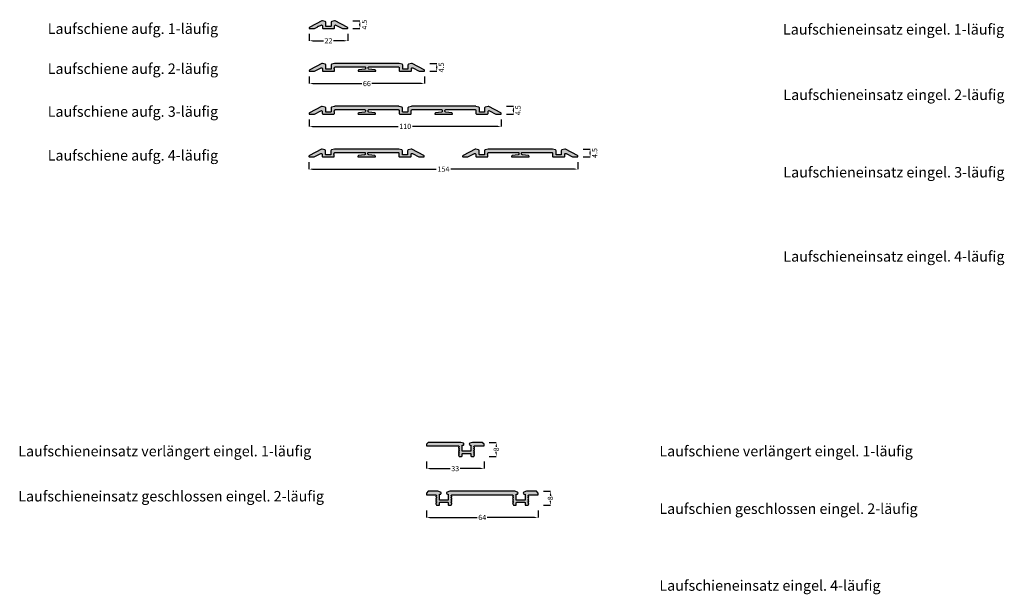
# Model space of a CAD drawing. Units: millimetres. Extents: x -159 to 5429, y -5848 to 5435.
# Drawn here: x 3997 to 4561, y -567 to -238 of the extents above; entities that cross this region are included whole.
import ezdxf

# ---------------------------------------------------------------- set-up
doc = ezdxf.new("R2010")
doc.units = ezdxf.units.MM
for name, color, linetype in [('FEIN', 7, 'Continuous'), ('Maße', 7, 'Continuous'), ('Schrift', 7, 'Continuous')]:
    doc.layers.add(name, color=color, linetype=linetype)
doc.styles.get("Standard").update_dxf_attribs({"font": 'Simplex', "height": 10})
doc.styles.add('Standard_Dim1', font='Simplex')
doc.dimstyles.new('klein', dxfattribs={"dimtxt": 3, "dimasz": 2, "dimexe": 0, "dimexo": 3, "dimgap": 0.45, "dimtad": 2, "dimzin": 12, "dimdsep": 46, "dimtxsty": 'Standard_Dim1', "dimcen": 0.09, "dimclrd": 7, "dimclre": 7, "dimclrt": 7, "dimazin": 0, "dimtfac": 1, "dimtofl": 0, "dimtmove": 0, "dimatfit": 3, "dimfxl": 1, "dimtolj": 1, "dimtzin": 0, "dimarcsym": 0})
doc.dimstyles.get("Standard").update_dxf_attribs({"dimtxt": 3, "dimasz": 2, "dimexe": 0, "dimexo": 3, "dimgap": 0.45, "dimtad": 0, "dimdec": 1, "dimzin": 12, "dimdsep": 46, "dimtxsty": 'Standard_Dim1', "dimcen": 0.09, "dimclrd": 7, "dimclre": 7, "dimclrt": 7, "dimazin": 0, "dimtfac": 1, "dimtdec": 1, "dimtofl": 0, "dimtmove": 0, "dimatfit": 3, "dimfxl": 1, "dimtolj": 1, "dimtzin": 0, "dimarcsym": 0})

# ---------------------------------------------------------------- blocks, each defined once
blk = doc.blocks.new('*U50')
at = {"layer": 'FEIN', "linetype": 'Continuous', "true_color": 0xcccccc}
blk.add_hatch(color=254, dxfattribs=at).paths.add_polyline_path([(14, -5.74, 0.414214), (14.5, -5.24), (14.5, -4.44, -1), (14.5, -3.84), (14.5, -3.64, -0.414214), (15, -3.14), (31.75, -3.14, -0.414214), (32.25, -3.64), (32.25, -4, -0.376373), (31.82, -4.5), (28.38, -4.95, 0.376373), (27.95, -5.45), (27.95, -5.54, 0.414214), (28.15, -5.74), (37.85, -5.74, 0.414214), (38.05, -5.54), (38.05, -5.45, 0.376373), (37.62, -4.95), (34.18, -4.5, -0.376373), (33.75, -4), (33.75, -3.64, -0.414214), (34.25, -3.14), (51, -3.14, -0.414214), (51.5, -3.64), (51.5, -5.24, 0.414214), (52, -5.74), (58, -5.74, 0.414214), (58.5, -5.24), (58.5, -3.64, -0.414214), (59, -3.14), (75.75, -3.14, -0.414214), (76.25, -3.64), (76.25, -4, -0.376373), (75.82, -4.5), (72.38, -4.95, 0.376373), (71.95, -5.45), (71.95, -5.54, 0.414214), (72.15, -5.74), (81.85, -5.74, 0.414214), (82.05, -5.54), (82.05, -5.45, 0.376373), (81.62, -4.95), (78.18, -4.5, -0.376373), (77.75, -4), (77.75, -3.64, -0.414214), (78.25, -3.14), (95, -3.14, -0.414214), (95.5, -3.64), (95.5, -5.24, 0.414214), (96, -5.74), (102, -5.74, 0.414214), (102.5, -5.24), (102.5, -4.19, -0.565773), (103.23, -3.75), (106.98, -5.74), (109.8, -5.74, 0.414214), (110, -5.54), (110, -5.38, 0.277325), (109.73, -4.94), (102.89, -1.3, 0.189856), (102.52, -1.26), (100.87, -1.7, 0.339454), (100.5, -2.19), (100.5, -4.34, -0.414214), (100.3, -4.54), (97.7, -4.54, -0.414214), (97.5, -4.34), (97.5, -2.19, 0.339454), (97.13, -1.7), (95.48, -1.26, 0.065543), (95.35, -1.24), (58.65, -1.24, 0.065543), (58.52, -1.26), (56.87, -1.7, 0.339454), (56.5, -2.19), (56.5, -4.34, -0.414214), (56.3, -4.54), (53.7, -4.54, -0.414214), (53.5, -4.34), (53.5, -2.19, 0.339454), (53.13, -1.7), (51.48, -1.26, 0.065543), (51.35, -1.24), (14.65, -1.24, 0.065543), (14.52, -1.26), (12.87, -1.7, 0.339454), (12.5, -2.19), (12.5, -4.34, -0.414214), (12.3, -4.54), (9.7, -4.54, -0.414214), (9.5, -4.34), (9.5, -2.19, 0.339454), (9.13, -1.7), (7.48, -1.26, 0.189856), (7.11, -1.3), (0.27, -4.94, 0.277325), (0, -5.38), (0, -5.54, 0.414214), (0.2, -5.74), (3.02, -5.74), (6.77, -3.75, -0.565773), (7.5, -4.19), (7.5, -5.24, 0.414214), (8, -5.74)], flags=16)
at = {"layer": 'FEIN', "color": 7, "linetype": 'Continuous'}
blk.add_lwpolyline([(14, -5.74, 0.414214), (14.5, -5.24), (14.5, -4.44, -1), (14.5, -3.84), (14.5, -3.64, -0.414214), (15, -3.14), (31.75, -3.14, -0.414214), (32.25, -3.64), (32.25, -4, -0.376373), (31.82, -4.5), (28.38, -4.95, 0.376373), (27.95, -5.45), (27.95, -5.54, 0.414214), (28.15, -5.74), (37.85, -5.74, 0.414214), (38.05, -5.54), (38.05, -5.45, 0.376373), (37.62, -4.95), (34.18, -4.5, -0.376373), (33.75, -4), (33.75, -3.64, -0.414214), (34.25, -3.14), (51, -3.14, -0.414214), (51.5, -3.64), (51.5, -5.24, 0.414214), (52, -5.74), (58, -5.74, 0.414214), (58.5, -5.24), (58.5, -3.64, -0.414214), (59, -3.14), (75.75, -3.14, -0.414214), (76.25, -3.64), (76.25, -4, -0.376373), (75.82, -4.5), (72.38, -4.95, 0.376373), (71.95, -5.45), (71.95, -5.54, 0.414214), (72.15, -5.74), (81.85, -5.74, 0.414214), (82.05, -5.54), (82.05, -5.45, 0.376373), (81.62, -4.95), (78.18, -4.5, -0.376373), (77.75, -4), (77.75, -3.64, -0.414214), (78.25, -3.14), (95, -3.14, -0.414214), (95.5, -3.64), (95.5, -5.24, 0.414214), (96, -5.74), (102, -5.74, 0.414214), (102.5, -5.24), (102.5, -4.19, -0.565773), (103.23, -3.75), (106.98, -5.74), (109.8, -5.74, 0.414214), (110, -5.54), (110, -5.38, 0.277325), (109.73, -4.94), (102.89, -1.3, 0.189856), (102.52, -1.26), (100.87, -1.7, 0.339454), (100.5, -2.19), (100.5, -4.34, -0.414214), (100.3, -4.54), (97.7, -4.54, -0.414214), (97.5, -4.34), (97.5, -2.19, 0.339454), (97.13, -1.7), (95.48, -1.26, 0.065543), (95.35, -1.24), (58.65, -1.24, 0.065543), (58.52, -1.26), (56.87, -1.7, 0.339454), (56.5, -2.19), (56.5, -4.34, -0.414214), (56.3, -4.54), (53.7, -4.54, -0.414214), (53.5, -4.34), (53.5, -2.19, 0.339454), (53.13, -1.7), (51.48, -1.26, 0.065543), (51.35, -1.24), (14.65, -1.24, 0.065543), (14.52, -1.26), (12.87, -1.7, 0.339454), (12.5, -2.19), (12.5, -4.34, -0.414214), (12.3, -4.54), (9.7, -4.54, -0.414214), (9.5, -4.34), (9.5, -2.19, 0.339454), (9.13, -1.7), (7.48, -1.26, 0.189856), (7.11, -1.3), (0.27, -4.94, 0.277325), (0, -5.38), (0, -5.54, 0.414214), (0.2, -5.74), (3.02, -5.74), (6.77, -3.75, -0.565773), (7.5, -4.19), (7.5, -5.24, 0.414214), (8, -5.74)], format="xyb", close=True, dxfattribs=at)
blk = doc.blocks.new('*U51')
at = {"layer": 'FEIN', "linetype": 'Continuous', "true_color": 0xcccccc}
blk.add_hatch(color=254, dxfattribs=at).paths.add_polyline_path([(51.35, 0), (14.65, 0, 0.065543), (14.52, -0.02), (12.87, -0.46, 0.339454), (12.5, -0.94), (12.5, -3.1, -0.414214), (12.3, -3.3), (9.7, -3.3, -0.414214), (9.5, -3.1), (9.5, -0.94, 0.339454), (9.13, -0.46), (7.48, -0.02, 0.189856), (7.11, -0.06), (0.27, -3.7, 0.277325), (0, -4.14), (0, -4.3, 0.414214), (0.2, -4.5), (3.02, -4.5), (6.77, -2.51, -0.565773), (7.5, -2.95), (7.5, -4, 0.414214), (8, -4.5), (14, -4.5, 0.414214), (14.5, -4), (14.5, -3.2, -1), (14.5, -2.6), (14.5, -2.4, -0.414214), (15, -1.9), (31.75, -1.9, -0.414214), (32.25, -2.4), (32.25, -2.76, -0.376373), (31.82, -3.26), (28.38, -3.71, 0.376373), (27.95, -4.2), (27.95, -4.3, 0.414214), (28.15, -4.5), (37.85, -4.5, 0.414214), (38.05, -4.3), (38.05, -4.2, 0.376373), (37.62, -3.71), (34.18, -3.26, -0.376373), (33.75, -2.76), (33.75, -2.4, -0.414214), (34.25, -1.9), (51, -1.9, -0.414214), (51.5, -2.4), (51.5, -4, 0.414214), (52, -4.5), (58, -4.5, 0.414214), (58.5, -4), (58.5, -2.95, -0.565773), (59.23, -2.51), (62.98, -4.5), (65.8, -4.5, 0.414214), (66, -4.3), (66, -4.14, 0.277325), (65.73, -3.7), (58.89, -0.06, 0.189856), (58.52, -0.02), (56.87, -0.46, 0.339454), (56.5, -0.94), (56.5, -3.1, -0.414214), (56.3, -3.3), (53.7, -3.3, -0.414214), (53.5, -3.1), (53.5, -0.94, 0.339454), (53.13, -0.46), (51.48, -0.02, 0.065543)], flags=16)
at = {"layer": 'FEIN', "color": 7, "linetype": 'Continuous'}
blk.add_lwpolyline([(51.35, 0), (14.65, 0, 0.065543), (14.52, -0.02), (12.87, -0.46, 0.339454), (12.5, -0.94), (12.5, -3.1, -0.414214), (12.3, -3.3), (9.7, -3.3, -0.414214), (9.5, -3.1), (9.5, -0.94, 0.339454), (9.13, -0.46), (7.48, -0.02, 0.189856), (7.11, -0.06), (0.27, -3.7, 0.277325), (0, -4.14), (0, -4.3, 0.414214), (0.2, -4.5), (3.02, -4.5), (6.77, -2.51, -0.565773), (7.5, -2.95), (7.5, -4, 0.414214), (8, -4.5), (14, -4.5, 0.414214), (14.5, -4), (14.5, -3.2, -1), (14.5, -2.6), (14.5, -2.4, -0.414214), (15, -1.9), (31.75, -1.9, -0.414214), (32.25, -2.4), (32.25, -2.76, -0.376373), (31.82, -3.26), (28.38, -3.71, 0.376373), (27.95, -4.2), (27.95, -4.3, 0.414214), (28.15, -4.5), (37.85, -4.5, 0.414214), (38.05, -4.3), (38.05, -4.2, 0.376373), (37.62, -3.71), (34.18, -3.26, -0.376373), (33.75, -2.76), (33.75, -2.4, -0.414214), (34.25, -1.9), (51, -1.9, -0.414214), (51.5, -2.4), (51.5, -4, 0.414214), (52, -4.5), (58, -4.5, 0.414214), (58.5, -4), (58.5, -2.95, -0.565773), (59.23, -2.51), (62.98, -4.5), (65.8, -4.5, 0.414214), (66, -4.3), (66, -4.14, 0.277325), (65.73, -3.7), (58.89, -0.06, 0.189856), (58.52, -0.02), (56.87, -0.46, 0.339454), (56.5, -0.94), (56.5, -3.1, -0.414214), (56.3, -3.3), (53.7, -3.3, -0.414214), (53.5, -3.1), (53.5, -0.94, 0.339454), (53.13, -0.46), (51.48, -0.02, 0.065543)], format="xyb", close=True, dxfattribs=at)
blk = doc.blocks.new('*U52')
at = {"layer": 'FEIN', "linetype": 'Continuous', "true_color": 0xcccccc}
blk.add_hatch(color=254, dxfattribs=at).paths.add_polyline_path([(51.35, 0), (14.65, 0, 0.065543), (14.52, -0.02), (12.87, -0.46, 0.339454), (12.5, -0.94), (12.5, -3.1, -0.414214), (12.3, -3.3), (9.7, -3.3, -0.414214), (9.5, -3.1), (9.5, -0.94, 0.339454), (9.13, -0.46), (7.48, -0.02, 0.189856), (7.11, -0.06), (0.27, -3.7, 0.277325), (0, -4.14), (0, -4.3, 0.414214), (0.2, -4.5), (3.02, -4.5), (6.77, -2.51, -0.565773), (7.5, -2.95), (7.5, -4, 0.414214), (8, -4.5), (14, -4.5, 0.414214), (14.5, -4), (14.5, -3.2, -1), (14.5, -2.6), (14.5, -2.4, -0.414214), (15, -1.9), (31.75, -1.9, -0.414214), (32.25, -2.4), (32.25, -2.76, -0.376373), (31.82, -3.26), (28.38, -3.71, 0.376373), (27.95, -4.2), (27.95, -4.3, 0.414214), (28.15, -4.5), (37.85, -4.5, 0.414214), (38.05, -4.3), (38.05, -4.2, 0.376373), (37.62, -3.71), (34.18, -3.26, -0.376373), (33.75, -2.76), (33.75, -2.4, -0.414214), (34.25, -1.9), (51, -1.9, -0.414214), (51.5, -2.4), (51.5, -4, 0.414214), (52, -4.5), (58, -4.5, 0.414214), (58.5, -4), (58.5, -2.95, -0.565773), (59.23, -2.51), (62.98, -4.5), (65.8, -4.5, 0.414214), (66, -4.3), (66, -4.14, 0.277325), (65.73, -3.7), (58.89, -0.06, 0.189856), (58.52, -0.02), (56.87, -0.46, 0.339454), (56.5, -0.94), (56.5, -3.1, -0.414214), (56.3, -3.3), (53.7, -3.3, -0.414214), (53.5, -3.1), (53.5, -0.94, 0.339454), (53.13, -0.46), (51.48, -0.02, 0.065543)], flags=16)
at = {"layer": 'FEIN', "color": 7, "linetype": 'Continuous'}
blk.add_lwpolyline([(51.35, 0), (14.65, 0, 0.065543), (14.52, -0.02), (12.87, -0.46, 0.339454), (12.5, -0.94), (12.5, -3.1, -0.414214), (12.3, -3.3), (9.7, -3.3, -0.414214), (9.5, -3.1), (9.5, -0.94, 0.339454), (9.13, -0.46), (7.48, -0.02, 0.189856), (7.11, -0.06), (0.27, -3.7, 0.277325), (0, -4.14), (0, -4.3, 0.414214), (0.2, -4.5), (3.02, -4.5), (6.77, -2.51, -0.565773), (7.5, -2.95), (7.5, -4, 0.414214), (8, -4.5), (14, -4.5, 0.414214), (14.5, -4), (14.5, -3.2, -1), (14.5, -2.6), (14.5, -2.4, -0.414214), (15, -1.9), (31.75, -1.9, -0.414214), (32.25, -2.4), (32.25, -2.76, -0.376373), (31.82, -3.26), (28.38, -3.71, 0.376373), (27.95, -4.2), (27.95, -4.3, 0.414214), (28.15, -4.5), (37.85, -4.5, 0.414214), (38.05, -4.3), (38.05, -4.2, 0.376373), (37.62, -3.71), (34.18, -3.26, -0.376373), (33.75, -2.76), (33.75, -2.4, -0.414214), (34.25, -1.9), (51, -1.9, -0.414214), (51.5, -2.4), (51.5, -4, 0.414214), (52, -4.5), (58, -4.5, 0.414214), (58.5, -4), (58.5, -2.95, -0.565773), (59.23, -2.51), (62.98, -4.5), (65.8, -4.5, 0.414214), (66, -4.3), (66, -4.14, 0.277325), (65.73, -3.7), (58.89, -0.06, 0.189856), (58.52, -0.02), (56.87, -0.46, 0.339454), (56.5, -0.94), (56.5, -3.1, -0.414214), (56.3, -3.3), (53.7, -3.3, -0.414214), (53.5, -3.1), (53.5, -0.94, 0.339454), (53.13, -0.46), (51.48, -0.02, 0.065543)], format="xyb", close=True, dxfattribs=at)
blk = doc.blocks.new('*U53')
at = {"layer": 'FEIN', "linetype": 'Continuous', "true_color": 0xcccccc}
blk.add_hatch(color=254, dxfattribs=at).paths.add_polyline_path([(51.35, 0), (14.65, 0, 0.065543), (14.52, -0.02), (12.87, -0.46, 0.339454), (12.5, -0.94), (12.5, -3.1, -0.414214), (12.3, -3.3), (9.7, -3.3, -0.414214), (9.5, -3.1), (9.5, -0.94, 0.339454), (9.13, -0.46), (7.48, -0.02, 0.189856), (7.11, -0.06), (0.27, -3.7, 0.277325), (0, -4.14), (0, -4.3, 0.414214), (0.2, -4.5), (3.02, -4.5), (6.77, -2.51, -0.565773), (7.5, -2.95), (7.5, -4, 0.414214), (8, -4.5), (14, -4.5, 0.414214), (14.5, -4), (14.5, -3.2, -1), (14.5, -2.6), (14.5, -2.4, -0.414214), (15, -1.9), (31.75, -1.9, -0.414214), (32.25, -2.4), (32.25, -2.76, -0.376373), (31.82, -3.26), (28.38, -3.71, 0.376373), (27.95, -4.2), (27.95, -4.3, 0.414214), (28.15, -4.5), (37.85, -4.5, 0.414214), (38.05, -4.3), (38.05, -4.2, 0.376373), (37.62, -3.71), (34.18, -3.26, -0.376373), (33.75, -2.76), (33.75, -2.4, -0.414214), (34.25, -1.9), (51, -1.9, -0.414214), (51.5, -2.4), (51.5, -4, 0.414214), (52, -4.5), (58, -4.5, 0.414214), (58.5, -4), (58.5, -2.95, -0.565773), (59.23, -2.51), (62.98, -4.5), (65.8, -4.5, 0.414214), (66, -4.3), (66, -4.14, 0.277325), (65.73, -3.7), (58.89, -0.06, 0.189856), (58.52, -0.02), (56.87, -0.46, 0.339454), (56.5, -0.94), (56.5, -3.1, -0.414214), (56.3, -3.3), (53.7, -3.3, -0.414214), (53.5, -3.1), (53.5, -0.94, 0.339454), (53.13, -0.46), (51.48, -0.02, 0.065543)], flags=16)
at = {"layer": 'FEIN', "color": 7, "linetype": 'Continuous'}
blk.add_lwpolyline([(51.35, 0), (14.65, 0, 0.065543), (14.52, -0.02), (12.87, -0.46, 0.339454), (12.5, -0.94), (12.5, -3.1, -0.414214), (12.3, -3.3), (9.7, -3.3, -0.414214), (9.5, -3.1), (9.5, -0.94, 0.339454), (9.13, -0.46), (7.48, -0.02, 0.189856), (7.11, -0.06), (0.27, -3.7, 0.277325), (0, -4.14), (0, -4.3, 0.414214), (0.2, -4.5), (3.02, -4.5), (6.77, -2.51, -0.565773), (7.5, -2.95), (7.5, -4, 0.414214), (8, -4.5), (14, -4.5, 0.414214), (14.5, -4), (14.5, -3.2, -1), (14.5, -2.6), (14.5, -2.4, -0.414214), (15, -1.9), (31.75, -1.9, -0.414214), (32.25, -2.4), (32.25, -2.76, -0.376373), (31.82, -3.26), (28.38, -3.71, 0.376373), (27.95, -4.2), (27.95, -4.3, 0.414214), (28.15, -4.5), (37.85, -4.5, 0.414214), (38.05, -4.3), (38.05, -4.2, 0.376373), (37.62, -3.71), (34.18, -3.26, -0.376373), (33.75, -2.76), (33.75, -2.4, -0.414214), (34.25, -1.9), (51, -1.9, -0.414214), (51.5, -2.4), (51.5, -4, 0.414214), (52, -4.5), (58, -4.5, 0.414214), (58.5, -4), (58.5, -2.95, -0.565773), (59.23, -2.51), (62.98, -4.5), (65.8, -4.5, 0.414214), (66, -4.3), (66, -4.14, 0.277325), (65.73, -3.7), (58.89, -0.06, 0.189856), (58.52, -0.02), (56.87, -0.46, 0.339454), (56.5, -0.94), (56.5, -3.1, -0.414214), (56.3, -3.3), (53.7, -3.3, -0.414214), (53.5, -3.1), (53.5, -0.94, 0.339454), (53.13, -0.46), (51.48, -0.02, 0.065543)], format="xyb", close=True, dxfattribs=at)
blk = doc.blocks.new('*D54')
at = {"layer": 'Defpoints', "color": 0}
for p in [(4228.53, -263.12), (4235.53, -263.12), (4228.53, -267.62)]:
    blk.add_point(p, dxfattribs=at)
at = {"layer": 'Maße', "color": 7, "lineweight": -2}
for p, q in [((4231.53, -263.12), (4235.53, -263.12)), ((4231.53, -267.62), (4235.53, -267.62)), ((4235.53, -265.62), (4235.53, -265.12))]:
    blk.add_line(p, q, dxfattribs=at)
at = {"layer": 'Maße', "color": 7}
for points in [[(4235.86, -265.12), (4235.2, -265.12), (4235.53, -263.12)], [(4235.2, -265.62), (4235.86, -265.62), (4235.53, -267.62)]]:
    blk.add_solid(points, dxfattribs=at)
at = {"layer": 'Maße', "color": 7, "insert": (4238.13, -265.37), "char_height": 3, "attachment_point": 5, "rotation": 90, "style": 'Standard_Dim1'}
blk.add_mtext('\\A1;4.5', dxfattribs=at)
blk = doc.blocks.new('*D55')
at = {"layer": 'Defpoints', "color": 0}
for p in [(4272.47, -287.68), (4272.47, -292.18), (4279.47, -287.68)]:
    blk.add_point(p, dxfattribs=at)
at = {"layer": 'Maße', "color": 7, "lineweight": -2}
for p, q in [((4275.47, -287.68), (4279.47, -287.68)), ((4275.47, -292.18), (4279.47, -292.18)), ((4279.47, -290.18), (4279.47, -289.68))]:
    blk.add_line(p, q, dxfattribs=at)
at = {"layer": 'Maße', "color": 7}
for points in [[(4279.81, -289.68), (4279.14, -289.68), (4279.47, -287.68)], [(4279.14, -290.18), (4279.81, -290.18), (4279.47, -292.18)]]:
    blk.add_solid(points, dxfattribs=at)
at = {"layer": 'Maße', "color": 7, "insert": (4282.07, -289.93), "char_height": 3, "attachment_point": 5, "rotation": 90, "style": 'Standard_Dim1'}
blk.add_mtext('\\A1;4.5', dxfattribs=at)
blk = doc.blocks.new('*D56')
at = {"layer": 'Defpoints', "color": 0}
for p in [(4316.37, -312.18), (4323.37, -312.18), (4316.37, -316.68)]:
    blk.add_point(p, dxfattribs=at)
at = {"layer": 'Maße', "color": 7, "lineweight": -2}
for p, q in [((4319.37, -312.18), (4323.37, -312.18)), ((4323.37, -314.68), (4323.37, -314.18)), ((4319.37, -316.68), (4323.37, -316.68))]:
    blk.add_line(p, q, dxfattribs=at)
at = {"layer": 'Maße', "color": 7}
for points in [[(4323.7, -314.18), (4323.03, -314.18), (4323.37, -312.18)], [(4323.03, -314.68), (4323.7, -314.68), (4323.37, -316.68)]]:
    blk.add_solid(points, dxfattribs=at)
at = {"layer": 'Maße', "color": 7, "insert": (4325.97, -314.43), "char_height": 3, "attachment_point": 5, "rotation": 90, "style": 'Standard_Dim1'}
blk.add_mtext('\\A1;4.5', dxfattribs=at)
blk = doc.blocks.new('*D57')
at = {"layer": 'Defpoints', "color": 0}
for p in [(4162.53, -243.12), (4184.53, -243.12), (4162.53, -250.12)]:
    blk.add_point(p, dxfattribs=at)
at = {"layer": 'Maße', "color": 7, "lineweight": -2}
for p, q in [((4162.53, -246.12), (4162.53, -250.12)), ((4184.53, -246.12), (4184.53, -250.12)), ((4164.53, -250.12), (4170.65, -250.12)), ((4182.53, -250.12), (4176.41, -250.12))]:
    blk.add_line(p, q, dxfattribs=at)
at = {"layer": 'Maße', "color": 7}
for points in [[(4164.53, -249.79), (4164.53, -250.46), (4162.53, -250.12)], [(4182.53, -250.46), (4182.53, -249.79), (4184.53, -250.12)]]:
    blk.add_solid(points, dxfattribs=at)
at = {"layer": 'Maße', "color": 7, "insert": (4173.53, -250.12), "char_height": 3, "attachment_point": 5, "style": 'Standard_Dim1'}
blk.add_mtext('\\A1;22', dxfattribs=at)
blk = doc.blocks.new('*D58')
at = {"layer": 'Defpoints', "color": 0}
for p in [(4162.53, -267.62), (4228.53, -267.62), (4228.53, -274.62)]:
    blk.add_point(p, dxfattribs=at)
at = {"layer": 'Maße', "color": 7, "lineweight": -2}
for p, q in [((4162.53, -270.62), (4162.53, -274.62)), ((4228.53, -270.62), (4228.53, -274.62)), ((4164.53, -274.62), (4192.72, -274.62)), ((4226.53, -274.62), (4198.34, -274.62))]:
    blk.add_line(p, q, dxfattribs=at)
at = {"layer": 'Maße', "color": 7}
for points in [[(4164.53, -274.29), (4164.53, -274.96), (4162.53, -274.62)], [(4226.53, -274.96), (4226.53, -274.29), (4228.53, -274.62)]]:
    blk.add_solid(points, dxfattribs=at)
at = {"layer": 'Maße', "color": 7, "insert": (4195.53, -274.62), "char_height": 3, "attachment_point": 5, "style": 'Standard_Dim1'}
blk.add_mtext('\\A1;66', dxfattribs=at)
blk = doc.blocks.new('*D59')
at = {"layer": 'Defpoints', "color": 0}
for p in [(4162.47, -292.18), (4272.47, -292.18), (4272.47, -299.18)]:
    blk.add_point(p, dxfattribs=at)
at = {"layer": 'Maße', "color": 7, "lineweight": -2}
for p, q in [((4162.47, -295.18), (4162.47, -299.18)), ((4272.47, -295.18), (4272.47, -299.18)), ((4164.47, -299.18), (4213.38, -299.18)), ((4270.47, -299.18), (4221.56, -299.18))]:
    blk.add_line(p, q, dxfattribs=at)
at = {"layer": 'Maße', "color": 7}
for points in [[(4164.47, -298.85), (4164.47, -299.51), (4162.47, -299.18)], [(4270.47, -299.51), (4270.47, -298.85), (4272.47, -299.18)]]:
    blk.add_solid(points, dxfattribs=at)
at = {"layer": 'Maße', "color": 7, "insert": (4217.47, -299.18), "char_height": 3, "attachment_point": 5, "style": 'Standard_Dim1'}
blk.add_mtext('\\A1;110', dxfattribs=at)
blk = doc.blocks.new('*D60')
at = {"layer": 'Defpoints', "color": 0}
for p in [(4162.37, -316.68), (4316.37, -316.68), (4316.37, -323.68)]:
    blk.add_point(p, dxfattribs=at)
at = {"layer": 'Maße', "color": 7, "lineweight": -2}
for p, q in [((4162.37, -319.68), (4162.37, -323.68)), ((4316.37, -319.68), (4316.37, -323.68)), ((4164.37, -323.68), (4235.2, -323.68)), ((4314.37, -323.68), (4243.53, -323.68))]:
    blk.add_line(p, q, dxfattribs=at)
at = {"layer": 'Maße', "color": 7}
for points in [[(4164.37, -323.35), (4164.37, -324.01), (4162.37, -323.68)], [(4314.37, -324.01), (4314.37, -323.35), (4316.37, -323.68)]]:
    blk.add_solid(points, dxfattribs=at)
at = {"layer": 'Maße', "color": 7, "insert": (4239.37, -323.68), "char_height": 3, "attachment_point": 5, "style": 'Standard_Dim1'}
blk.add_mtext('\\A1;154', dxfattribs=at)
blk = doc.blocks.new('*D61')
at = {"layer": 'Defpoints', "color": 0}
for p in [(4184.53, -238.62), (4191.53, -238.62), (4184.53, -243.12)]:
    blk.add_point(p, dxfattribs=at)
at = {"layer": 'Maße', "color": 7, "lineweight": -2}
for p, q in [((4187.53, -238.62), (4191.53, -238.62)), ((4191.53, -241.12), (4191.53, -240.62)), ((4187.53, -243.12), (4191.53, -243.12))]:
    blk.add_line(p, q, dxfattribs=at)
at = {"layer": 'Maße', "color": 7}
for points in [[(4191.86, -240.62), (4191.2, -240.62), (4191.53, -238.62)], [(4191.2, -241.12), (4191.86, -241.12), (4191.53, -243.12)]]:
    blk.add_solid(points, dxfattribs=at)
at = {"layer": 'Maße', "color": 7, "insert": (4194.13, -240.87), "char_height": 3, "attachment_point": 5, "rotation": 90, "style": 'Standard_Dim1'}
blk.add_mtext('\\A1;4.5', dxfattribs=at)
blk = doc.blocks.new('*U62')
at = {"layer": 'FEIN', "linetype": 'Continuous', "true_color": 0xcccccc}
blk.add_hatch(color=254, dxfattribs=at).paths.add_polyline_path([(7.23, -4.6, 0.414214), (7.73, -5.1), (13.73, -5.1, 0.414214), (14.23, -4.6), (14.23, -3.55, -0.565773), (14.97, -3.11), (18.71, -5.1), (21.53, -5.1, 0.414214), (21.73, -4.9), (21.73, -4.74, 0.277325), (21.47, -4.3), (14.62, -0.66, 0.189856), (14.26, -0.61), (12.6, -1.06, 0.339454), (12.23, -1.54), (12.23, -3.7, -0.414214), (12.03, -3.9), (9.43, -3.9, -0.414214), (9.23, -3.7), (9.23, -1.54, 0.339454), (8.86, -1.06), (7.21, -0.61, 0.189856), (6.85, -0.66), (0, -4.3, 0.277325), (-0.27, -4.74), (-0.27, -4.9, 0.414214), (-0.07, -5.1), (2.75, -5.1), (4.68, -4.07, -1), (5.21, -3.79), (6.5, -3.11, -0.122785), (6.73, -3.05, -0.414214), (7.23, -3.55)], flags=16)
at = {"layer": 'FEIN', "color": 7, "linetype": 'Continuous'}
blk.add_lwpolyline([(7.23, -4.6, 0.414214), (7.73, -5.1), (13.73, -5.1, 0.414214), (14.23, -4.6), (14.23, -3.55, -0.565773), (14.97, -3.11), (18.71, -5.1), (21.53, -5.1, 0.414214), (21.73, -4.9), (21.73, -4.74, 0.277325), (21.47, -4.3), (14.62, -0.66, 0.189856), (14.26, -0.61), (12.6, -1.06, 0.339454), (12.23, -1.54), (12.23, -3.7, -0.414214), (12.03, -3.9), (9.43, -3.9, -0.414214), (9.23, -3.7), (9.23, -1.54, 0.339454), (8.86, -1.06), (7.21, -0.61, 0.189856), (6.85, -0.66), (0, -4.3, 0.277325), (-0.27, -4.74), (-0.27, -4.9, 0.414214), (-0.07, -5.1), (2.75, -5.1), (4.68, -4.07, -1), (5.21, -3.79), (6.5, -3.11, -0.122785), (6.73, -3.05, -0.414214), (7.23, -3.55)], format="xyb", close=True, dxfattribs=at)
blk = doc.blocks.new('*U103')
at = {"layer": 'FEIN', "ltscale": 0.5, "true_color": 0xcccccc}
blk.add_hatch(color=254, dxfattribs=at).paths.add_polyline_path([(5.45, -4.45), (5.75, -4.81, -0.63707), (5.6, -5.14, 0.63707), (5.45, -5.47), (5.75, -5.83, -0.63707), (5.6, -6.16, 0.63707), (5.45, -6.49), (5.75, -6.86, -0.63707), (5.6, -7.18, 0.54016), (5.42, -7.46), (5.8, -8.35), (7.2, -8.35, 0.414214), (7.5, -8.05), (7.5, -6.95, -0.414214), (7.8, -6.65), (12.2, -6.65, -0.414214), (12.5, -6.95), (12.5, -8.05, 0.414214), (12.8, -8.35), (14.2, -8.35), (14.58, -7.46, 0.54016), (14.4, -7.18, -0.63707), (14.25, -6.86), (14.55, -6.49, 0.63707), (14.4, -6.16, -0.63707), (14.25, -5.83), (14.55, -5.47, 0.63707), (14.4, -5.14, -0.63707), (14.25, -4.81), (14.55, -4.45, 0.63707), (14.4, -4.12, -0.63707), (14.25, -3.79), (14.55, -3.42, 0.63707), (14.4, -3.1, -0.63707), (14.25, -2.77), (14.6, -2.35), (49.4, -2.35), (49.75, -2.77, -0.63707), (49.6, -3.1, 0.63707), (49.45, -3.42), (49.75, -3.79, -0.63707), (49.6, -4.12, 0.63707), (49.45, -4.45), (49.75, -4.81, -0.63707), (49.6, -5.14, 0.63707), (49.45, -5.47), (49.75, -5.83, -0.63707), (49.6, -6.16, 0.63707), (49.45, -6.49), (49.75, -6.86, -0.63707), (49.6, -7.18, 0.54016), (49.42, -7.46), (49.8, -8.35), (51.2, -8.35, 0.414214), (51.5, -8.05), (51.5, -6.95, -0.414214), (51.8, -6.65), (56.2, -6.65, -0.414214), (56.5, -6.95), (56.5, -8.05, 0.414214), (56.8, -8.35), (58.2, -8.35), (58.58, -7.46, 0.54016), (58.4, -7.18, -0.63707), (58.25, -6.86), (58.55, -6.49, 0.63707), (58.4, -6.16, -0.63707), (58.25, -5.83), (58.55, -5.47, 0.63707), (58.4, -5.14, -0.63707), (58.25, -4.81), (58.55, -4.45, 0.63707), (58.4, -4.12, -0.63707), (58.25, -3.79), (58.55, -3.42, 0.63707), (58.4, -3.1, -0.63707), (58.25, -2.77), (58.6, -2.35), (64, -2.35), (64, -1.35), (63, -0.35), (57.37, -0.35), (55.84, -0.87, 0.320103), (55.5, -1.35), (55.5, -1.45, 0.411996), (56, -1.95), (56.5, -1.95), (56.5, -5.35), (51.5, -5.35), (51.5, -1.95), (52, -1.95, 0.414214), (52.5, -1.45), (52.5, -1.35, 0.320103), (52.16, -0.87), (50.63, -0.35), (13.37, -0.35), (11.84, -0.87, 0.320103), (11.5, -1.35), (11.5, -1.45, 0.411996), (12, -1.95), (12.5, -1.95), (12.5, -5.35), (7.5, -5.35), (7.5, -1.95), (8, -1.95, 0.414214), (8.5, -1.45), (8.5, -1.35, 0.320103), (8.16, -0.87), (6.63, -0.35), (1, -0.35), (0, -1.35), (0, -2.35), (5.4, -2.35), (5.75, -2.77, -0.63707), (5.6, -3.1, 0.63707), (5.45, -3.42), (5.75, -3.79, -0.63707)], flags=16)
at = {"layer": 'FEIN', "ltscale": 0.5}
blk.add_lwpolyline([(5.45, -4.45), (5.75, -4.81, -0.63707), (5.6, -5.14, 0.63707), (5.45, -5.47), (5.75, -5.83, -0.63707), (5.6, -6.16, 0.63707), (5.45, -6.49), (5.75, -6.86, -0.63707), (5.6, -7.18, 0.54016), (5.42, -7.46), (5.8, -8.35), (7.2, -8.35, 0.414214), (7.5, -8.05), (7.5, -6.95, -0.414214), (7.8, -6.65), (12.2, -6.65, -0.414214), (12.5, -6.95), (12.5, -8.05, 0.414214), (12.8, -8.35), (14.2, -8.35), (14.58, -7.46, 0.54016), (14.4, -7.18, -0.63707), (14.25, -6.86), (14.55, -6.49, 0.63707), (14.4, -6.16, -0.63707), (14.25, -5.83), (14.55, -5.47, 0.63707), (14.4, -5.14, -0.63707), (14.25, -4.81), (14.55, -4.45, 0.63707), (14.4, -4.12, -0.63707), (14.25, -3.79), (14.55, -3.42, 0.63707), (14.4, -3.1, -0.63707), (14.25, -2.77), (14.6, -2.35), (49.4, -2.35), (49.75, -2.77, -0.63707), (49.6, -3.1, 0.63707), (49.45, -3.42), (49.75, -3.79, -0.63707), (49.6, -4.12, 0.63707), (49.45, -4.45), (49.75, -4.81, -0.63707), (49.6, -5.14, 0.63707), (49.45, -5.47), (49.75, -5.83, -0.63707), (49.6, -6.16, 0.63707), (49.45, -6.49), (49.75, -6.86, -0.63707), (49.6, -7.18, 0.54016), (49.42, -7.46), (49.8, -8.35), (51.2, -8.35, 0.414214), (51.5, -8.05), (51.5, -6.95, -0.414214), (51.8, -6.65), (56.2, -6.65, -0.414214), (56.5, -6.95), (56.5, -8.05, 0.414214), (56.8, -8.35), (58.2, -8.35), (58.58, -7.46, 0.54016), (58.4, -7.18, -0.63707), (58.25, -6.86), (58.55, -6.49, 0.63707), (58.4, -6.16, -0.63707), (58.25, -5.83), (58.55, -5.47, 0.63707), (58.4, -5.14, -0.63707), (58.25, -4.81), (58.55, -4.45, 0.63707), (58.4, -4.12, -0.63707), (58.25, -3.79), (58.55, -3.42, 0.63707), (58.4, -3.1, -0.63707), (58.25, -2.77), (58.6, -2.35), (64, -2.35), (64, -1.35), (63, -0.35), (57.37, -0.35), (55.84, -0.87, 0.320103), (55.5, -1.35), (55.5, -1.45, 0.411996), (56, -1.95), (56.5, -1.95), (56.5, -5.35), (51.5, -5.35), (51.5, -1.95), (52, -1.95, 0.414214), (52.5, -1.45), (52.5, -1.35, 0.320103), (52.16, -0.87), (50.63, -0.35), (13.37, -0.35), (11.84, -0.87, 0.320103), (11.5, -1.35), (11.5, -1.45, 0.411996), (12, -1.95), (12.5, -1.95), (12.5, -5.35), (7.5, -5.35), (7.5, -1.95), (8, -1.95, 0.414214), (8.5, -1.45), (8.5, -1.35, 0.320103), (8.16, -0.87), (6.63, -0.35), (1, -0.35), (0, -1.35), (0, -2.35), (5.4, -2.35), (5.75, -2.77, -0.63707), (5.6, -3.1, 0.63707), (5.45, -3.42), (5.75, -3.79, -0.63707)], format="xyb", close=True, dxfattribs=at)
blk = doc.blocks.new('*D104')
at = {"layer": 'Defpoints', "color": 0}
for p in [(4293.6, -508.25), (4300.6, -508.25), (4293.6, -516.25)]:
    blk.add_point(p, dxfattribs=at)
at = {"layer": 'Maße', "color": 7, "lineweight": -2}
for p, q in [((4296.6, -508.25), (4300.6, -508.25)), ((4300.6, -510.25), (4300.6, -510.8)), ((4296.6, -516.25), (4300.6, -516.25)), ((4300.6, -514.25), (4300.6, -513.7))]:
    blk.add_line(p, q, dxfattribs=at)
at = {"layer": 'Maße', "color": 7}
for points in [[(4300.94, -510.25), (4300.27, -510.25), (4300.6, -508.25)], [(4300.27, -514.25), (4300.94, -514.25), (4300.6, -516.25)]]:
    blk.add_solid(points, dxfattribs=at)
at = {"layer": 'Maße', "color": 7, "insert": (4300.6, -512.25), "char_height": 3, "attachment_point": 5, "rotation": 90, "style": 'Standard_Dim1'}
blk.add_mtext('\\A1;8', dxfattribs=at)
blk = doc.blocks.new('*D105')
at = {"layer": 'Defpoints', "color": 0}
for p in [(4229.6, -488.25), (4262.6, -488.25), (4229.6, -495.25)]:
    blk.add_point(p, dxfattribs=at)
at = {"layer": 'Maße', "color": 7, "lineweight": -2}
for p, q in [((4229.6, -491.25), (4229.6, -495.25)), ((4231.6, -495.25), (4243.22, -495.25)), ((4260.6, -495.25), (4248.98, -495.25)), ((4262.6, -491.25), (4262.6, -495.25))]:
    blk.add_line(p, q, dxfattribs=at)
at = {"layer": 'Maße', "color": 7}
for points in [[(4231.6, -494.91), (4231.6, -495.58), (4229.6, -495.25)], [(4260.6, -495.58), (4260.6, -494.91), (4262.6, -495.25)]]:
    blk.add_solid(points, dxfattribs=at)
at = {"layer": 'Maße', "color": 7, "insert": (4246.1, -495.25), "char_height": 3, "attachment_point": 5, "style": 'Standard_Dim1'}
blk.add_mtext('\\A1;33', dxfattribs=at)
blk = doc.blocks.new('*D106')
at = {"layer": 'Defpoints', "color": 0}
for p in [(4229.6, -516.25), (4293.6, -516.25), (4229.6, -523.25)]:
    blk.add_point(p, dxfattribs=at)
at = {"layer": 'Maße', "color": 7, "lineweight": -2}
for p, q in [((4229.6, -519.25), (4229.6, -523.25)), ((4231.6, -523.25), (4258.72, -523.25)), ((4291.6, -523.25), (4264.48, -523.25)), ((4293.6, -519.25), (4293.6, -523.25))]:
    blk.add_line(p, q, dxfattribs=at)
at = {"layer": 'Maße', "color": 7}
for points in [[(4231.6, -522.91), (4231.6, -523.58), (4229.6, -523.25)], [(4291.6, -523.58), (4291.6, -522.91), (4293.6, -523.25)]]:
    blk.add_solid(points, dxfattribs=at)
at = {"layer": 'Maße', "color": 7, "insert": (4261.6, -523.25), "char_height": 3, "attachment_point": 5, "style": 'Standard_Dim1'}
blk.add_mtext('\\A1;64', dxfattribs=at)
blk = doc.blocks.new('*U107')
at = {"layer": 'FEIN', "ltscale": 0.25, "true_color": 0xcccccc}
blk.add_hatch(color=254, dxfattribs=at).paths.add_polyline_path([(18.45, -4.1), (18.75, -4.47, -0.63707), (18.6, -4.79, 0.63707), (18.45, -5.12), (18.75, -5.49, -0.63707), (18.6, -5.82, 0.63707), (18.45, -6.14), (18.75, -6.51, -0.63707), (18.6, -6.84, 0.54016), (18.42, -7.12), (18.8, -8), (20.2, -8, 0.414214), (20.5, -7.7), (20.5, -6.6, -0.414214), (20.8, -6.3), (25.2, -6.3, -0.414214), (25.5, -6.6), (25.5, -7.7, 0.414214), (25.8, -8), (27.2, -8), (27.58, -7.12, 0.54016), (27.4, -6.84, -0.63707), (27.25, -6.51), (27.55, -6.14, 0.63707), (27.4, -5.82, -0.63707), (27.25, -5.49), (27.55, -5.12, 0.63707), (27.4, -4.79, -0.63707), (27.25, -4.47), (27.55, -4.1, 0.63707), (27.4, -3.77, -0.63707), (27.25, -3.44), (27.55, -3.08, 0.63707), (27.4, -2.75, -0.63707), (27.25, -2.42), (27.6, -2), (33, -2), (33, -1), (32, 0), (26.37, 0), (24.84, -0.53, 0.320103), (24.5, -1), (24.5, -1.1, 0.411996), (25, -1.6), (25.5, -1.6), (25.5, -5), (20.5, -5), (20.5, -1.6), (21, -1.6, 0.414214), (21.5, -1.1), (21.5, -1, 0.320103), (21.16, -0.53), (19.63, 0), (1, 0), (0, -1), (0, -2), (18.4, -2), (18.75, -2.42, -0.63707), (18.6, -2.75, 0.63707), (18.45, -3.08), (18.75, -3.44, -0.63707)], flags=16)
at = {"layer": 'FEIN', "ltscale": 0.25}
blk.add_lwpolyline([(18.45, -4.1), (18.75, -4.47, -0.63707), (18.6, -4.79, 0.63707), (18.45, -5.12), (18.75, -5.49, -0.63707), (18.6, -5.82, 0.63707), (18.45, -6.14), (18.75, -6.51, -0.63707), (18.6, -6.84, 0.54016), (18.42, -7.12), (18.8, -8), (20.2, -8, 0.414214), (20.5, -7.7), (20.5, -6.6, -0.414214), (20.8, -6.3), (25.2, -6.3, -0.414214), (25.5, -6.6), (25.5, -7.7, 0.414214), (25.8, -8), (27.2, -8), (27.58, -7.12, 0.54016), (27.4, -6.84, -0.63707), (27.25, -6.51), (27.55, -6.14, 0.63707), (27.4, -5.82, -0.63707), (27.25, -5.49), (27.55, -5.12, 0.63707), (27.4, -4.79, -0.63707), (27.25, -4.47), (27.55, -4.1, 0.63707), (27.4, -3.77, -0.63707), (27.25, -3.44), (27.55, -3.08, 0.63707), (27.4, -2.75, -0.63707), (27.25, -2.42), (27.6, -2), (33, -2), (33, -1), (32, 0), (26.37, 0), (24.84, -0.53, 0.320103), (24.5, -1), (24.5, -1.1, 0.411996), (25, -1.6), (25.5, -1.6), (25.5, -5), (20.5, -5), (20.5, -1.6), (21, -1.6, 0.414214), (21.5, -1.1), (21.5, -1, 0.320103), (21.16, -0.53), (19.63, 0), (1, 0), (0, -1), (0, -2), (18.4, -2), (18.75, -2.42, -0.63707), (18.6, -2.75, 0.63707), (18.45, -3.08), (18.75, -3.44, -0.63707)], format="xyb", close=True, dxfattribs=at)
blk = doc.blocks.new('*D127')
at = {"layer": 'Defpoints', "color": 0}
for p in [(4262.6, -480.25), (4262.6, -488.25), (4269.6, -488.25)]:
    blk.add_point(p, dxfattribs=at)
at = {"layer": 'Maße', "color": 7, "lineweight": -2}
for p, q in [((4265.6, -480.25), (4269.6, -480.25)), ((4269.6, -482.25), (4269.6, -482.8)), ((4265.6, -488.25), (4269.6, -488.25)), ((4269.6, -486.25), (4269.6, -485.7))]:
    blk.add_line(p, q, dxfattribs=at)
at = {"layer": 'Maße', "color": 7}
for points in [[(4269.94, -482.25), (4269.27, -482.25), (4269.6, -480.25)], [(4269.27, -486.25), (4269.94, -486.25), (4269.6, -488.25)]]:
    blk.add_solid(points, dxfattribs=at)
at = {"layer": 'Maße', "color": 7, "insert": (4269.6, -484.25), "char_height": 3, "attachment_point": 5, "rotation": 90, "style": 'Standard_Dim1'}
blk.add_mtext('\\A1;8', dxfattribs=at)

msp = doc.modelspace()

# ---------------------------------------------------------------- block references
at = {"layer": 'FEIN'}
for name, p in [('*U62', (4162.797, -238.025)), ('*U51', (4162.53, -263.122)), ('*U50', (4162.472, -286.438)), ('*U53', (4162.367, -312.181)), ('*U52', (4250.367, -312.181)), ('*U107', (4229.602, -480.247)), ('*U103', (4229.602, -507.901))]:
    msp.add_blockref(name, p, dxfattribs=at)

# ---------------------------------------------------------------- texts
at = {"layer": 'Schrift', "color": 16, "true_color": 0x7f0000}
for s, p in [('Laufschiene aufg. 1-läufig', (4012.74, -246.203)), ('Laufschieneinsatz eingel. 1-läufig', (4433.833, -246.578)), ('Laufschiene aufg. 2-läufig', (4012.74, -269.122)), ('Laufschieneinsatz eingel. 2-läufig', (4434.05, -284.068)), ('Laufschiene aufg. 3-läufig', (4012.74, -293.681)), ('Laufschiene aufg. 4-läufig', (4012.74, -318.785)), ('Laufschieneinsatz eingel. 3-läufig', (4434.05, -328.453)), ('Laufschieneinsatz eingel. 4-läufig', (4434.05, -376.68)), ('Laufschieneinsatz verlängert eingel. 1-läufig', (3995.858, -488.247)), ('Laufschiene verlängert eingel. 1-läufig', (4363.041, -488.247)), ('Laufschieneinsatz geschlossen eingel. 2-läufig', (3995.858, -514.091)), ('Laufschien geschlossen eingel. 2-läufig', (4363.041, -521.247)), ('Laufschieneinsatz eingel. 4-läufig', (4363.041, -565.247))]:
    msp.add_text(s, height=6, dxfattribs=at).set_placement(p)

# ---------------------------------------------------------------- dimensions: what is measured, and where the dimension line sits
at = {"layer": 'Maße'}
for base, p1, p2, angle, dimstyle, picture, middle in [((4191.53, -238.622), (4184.53, -243.122), (4184.53, -238.622), 90, 'klein', '*D61', (4194.13, -240.872)), ((4162.53, -250.122), (4184.53, -243.122), (4162.53, -243.122), 180, 'Standard', '*D57', (4173.53, -250.122)), ((4235.53, -263.122), (4228.53, -267.622), (4228.53, -263.122), 90, 'klein', '*D54', (4238.13, -265.372)), ((4228.53, -274.622), (4162.53, -267.622), (4228.53, -267.622), 0, 'Standard', '*D58', (4195.53, -274.622)), ((4279.472, -287.681), (4272.472, -292.181), (4272.472, -287.681), 90, 'klein', '*D55', (4282.072, -289.931)), ((4272.472, -299.181), (4162.472, -292.181), (4272.472, -292.181), 0, 'Standard', '*D59', (4217.472, -299.181)), ((4323.367, -312.181), (4316.367, -316.681), (4316.367, -312.181), 90, 'klein', '*D56', (4325.967, -314.431)), ((4316.367, -323.681), (4162.367, -316.681), (4316.367, -316.681), 0, 'Standard', '*D60', (4239.367, -323.681)), ((4269.602, -488.247), (4262.602, -480.247), (4262.602, -488.247), 270, 'Standard', '*D127', (4269.602, -484.247)), ((4229.602, -495.247), (4262.602, -488.247), (4229.602, -488.247), 180, 'Standard', '*D105', (4246.102, -495.247)), ((4300.602, -508.247), (4293.602, -516.247), (4293.602, -508.247), 90, 'Standard', '*D104', (4300.602, -512.247)), ((4229.602, -523.247), (4293.602, -516.247), (4229.602, -516.247), 180, 'Standard', '*D106', (4261.602, -523.247))]:
    dim = msp.add_linear_dim(base=base, p1=p1, p2=p2, angle=angle, dimstyle=dimstyle, override={"dimtxt": 3, "dimtmove": 2, "dimatfit": 0}, dxfattribs=at)
    dim.commit()
    dim.dimension.update_dxf_attribs({"geometry": picture, "text_midpoint": middle, "dimtype": 161})

doc.saveas('drawing.dxf')
